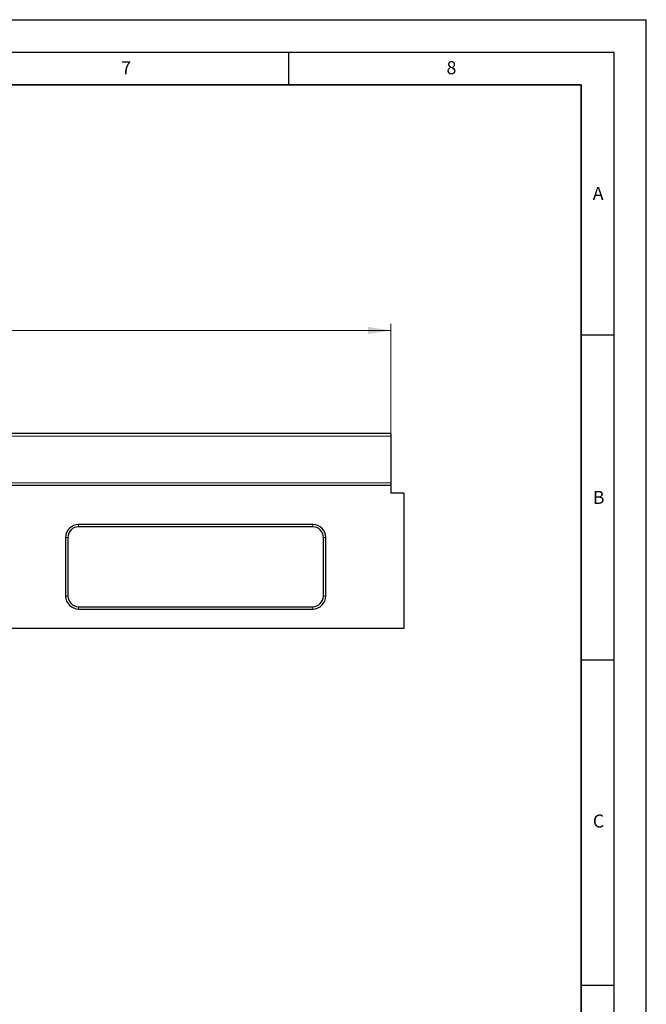
# Model space of a CAD drawing. Units: millimetres. Extents: x 0 to 420, y 0 to 297.
# Drawn here: x 324 to 420, y 146 to 297 of the extents above; entities that cross this region are included whole.
import ezdxf

# ---------------------------------------------------------------- set-up
doc = ezdxf.new("R2010")
doc.units = ezdxf.units.MM
doc.layers.add('LINIEN-DICK', color=7, linetype='Continuous', lineweight=35)
doc.layers.add('LINIEN-DÜNN', color=7, linetype='Continuous')
doc.layers.add('VORLAGE_TEXT', color=7, linetype='Continuous')
doc.styles.add('SLDTEXTSTYLE0', font='TXT', dxfattribs={"width": 0.605})
doc.dimstyles.new('SLDDIMSTYLE0', dxfattribs={"dimtxt": 3.5, "dimasz": 3.5, "dimexe": 0, "dimexo": 0.0625, "dimgap": 0.875, "dimtad": 1, "dimlfac": 5, "dimrnd": 1e-09, "dimzin": 12, "dimdsep": 46, "dimtxsty": 'SLDTEXTSTYLE0', "dimsah": 1, "dimcen": 0.09, "dimadec": 0, "dimazin": 3, "dimtfac": 1, "dimtdec": 3, "dimtofl": 0, "dimtmove": 0, "dimatfit": 3, "dimfxl": 1, "dimfrac": 2, "dimtolj": 1, "dimtzin": 12, "dimarcsym": 0})

# ---------------------------------------------------------------- blocks, each defined once
blk = doc.blocks.new('_D')
at = {"color": 7, "linetype": 'Continuous', "lineweight": 18}
for p, q in [((180.71, 233.44), (180.71, 250.19)), ((380.71, 233.44), (380.71, 250.19)), ((180.71, 249.19), (380.71, 249.19))]:
    blk.add_line(p, q, dxfattribs=at)
for points in [[(180.71, 249.19), (184.21, 248.65), (184.21, 249.73)], [(380.71, 249.19), (377.21, 249.73), (377.21, 248.65)]]:
    blk.add_solid(points, dxfattribs=at)
at = {"color": 7, "linetype": 'Continuous', "lineweight": 18, "insert": (276.32, 253.7), "char_height": 3.5, "attachment_point": 1, "style": 'SLDTEXTSTYLE0'}
blk.add_mtext('1000', dxfattribs=at)

msp = doc.modelspace()

# ---------------------------------------------------------------- linework, layer by layer
at = {"color": 7, "linetype": 'Continuous', "lineweight": 25}
for p, q in [((380.708, 233.342), (180.708, 233.342)), ((380.708, 233.342), (380.708, 232.9271)), ((380.708, 232.9271), (380.708, 225.7369)), ((380.708, 225.7369), (380.708, 225.3583)), ((380.708, 225.3583), (180.708, 225.3583)), ((380.708, 225.3583), (380.708, 224.1422)), ((382.708, 224.1455), (380.708, 224.1455)), ((382.708, 224.1422), (380.708, 224.1422)), ((382.708, 224.1455), (382.708, 224.1422)), ((382.708, 224.1422), (382.708, 203.3422)), ((368.708, 219.3422), (332.708, 219.3422)), ((368.708, 218.9895), (332.708, 218.9895)), ((330.708, 217.3422), (330.708, 208.3422)), ((331.0606, 217.3422), (331.0606, 208.3422)), ((370.3553, 208.3422), (370.3553, 217.3422)), ((370.708, 208.3422), (370.708, 217.3422)), ((332.708, 206.6948), (368.708, 206.6948)), ((332.708, 206.3422), (368.708, 206.3422)), ((382.708, 203.3422), (182.708, 203.3422))]:
    msp.add_line(p, q, dxfattribs=at)
at = {"color": 8, "linetype": 'Continuous', "lineweight": 18}
for p, q in [((380.708, 232.9271), (180.708, 232.9271)), ((180.708, 225.7369), (380.708, 225.7369)), ((332.708, 219.3422), (332.708, 218.9895)), ((368.708, 218.9895), (368.708, 219.3422)), ((331.0606, 217.3422), (330.708, 217.3422)), ((370.708, 217.3422), (370.3553, 217.3422)), ((330.708, 208.3422), (331.0606, 208.3422)), ((370.3553, 208.3422), (370.708, 208.3422)), ((332.708, 206.6948), (332.708, 206.3422)), ((368.708, 206.3422), (368.708, 206.6948))]:
    msp.add_line(p, q, dxfattribs=at)
at = {"color": 7, "linetype": 'Continuous', "lineweight": 25}
for centre, radius, start, end in [((332.708, 217.3422), 2, 90, 180), ((332.708, 217.3422), 1.6473, 90, 180), ((368.708, 217.3422), 2, 0, 90), ((368.708, 217.3422), 1.6473, 0, 90), ((332.708, 208.3422), 2, 180, 270), ((332.708, 208.3422), 1.6473, 180, 270), ((368.708, 208.3422), 2, 270, 0), ((368.708, 208.3422), 1.6473, 270, 0)]:
    msp.add_arc(centre, radius, start, end, dxfattribs=at)
at = {"layer": 'LINIEN-DICK'}
for p, q in [((410, 287), (20, 287)), ((410, 5), (410, 287))]:
    msp.add_line(p, q, dxfattribs=at)
at = {"layer": 'LINIEN-DÜNN'}
for p, q in [((0, 297), (420, 297)), ((420, 0), (420, 297)), ((15, 292), (415, 292)), ((365, 292), (365, 287)), ((415, 292), (415, 5)), ((410, 248.5), (415, 248.5)), ((410, 198.5), (415, 198.5)), ((410, 148.5), (415, 148.5))]:
    msp.add_line(p, q, dxfattribs=at)

# ---------------------------------------------------------------- texts
at = {"layer": 'VORLAGE_TEXT', "char_height": 2, "attachment_point": 2, "style": 'SLDTEXTSTYLE0'}
for s, insert in [('7', (340.0216, 290.5954)), ('8', (390.0377, 290.6215)), ('A', (412.5951, 271.2798)), ('B', (412.6717, 224.5121)), ('C', (412.6491, 174.728))]:
    msp.add_mtext(s, dxfattribs=dict(at, insert=insert))

# ---------------------------------------------------------------- dimensions: what is measured, and where the dimension line sits
at = {"color": 7, "linetype": 'Continuous', "lineweight": 18}
dim = msp.add_linear_dim(base=(380.708, 249.1867), p1=(180.708, 233.342), p2=(380.708, 233.342), dimstyle='SLDDIMSTYLE0', dxfattribs=at)
dim.commit()
dim.dimension.update_dxf_attribs({"geometry": '_D', "text_midpoint": (280.708, 249.1867), "dimtype": 160})

doc.saveas('drawing.dxf')
